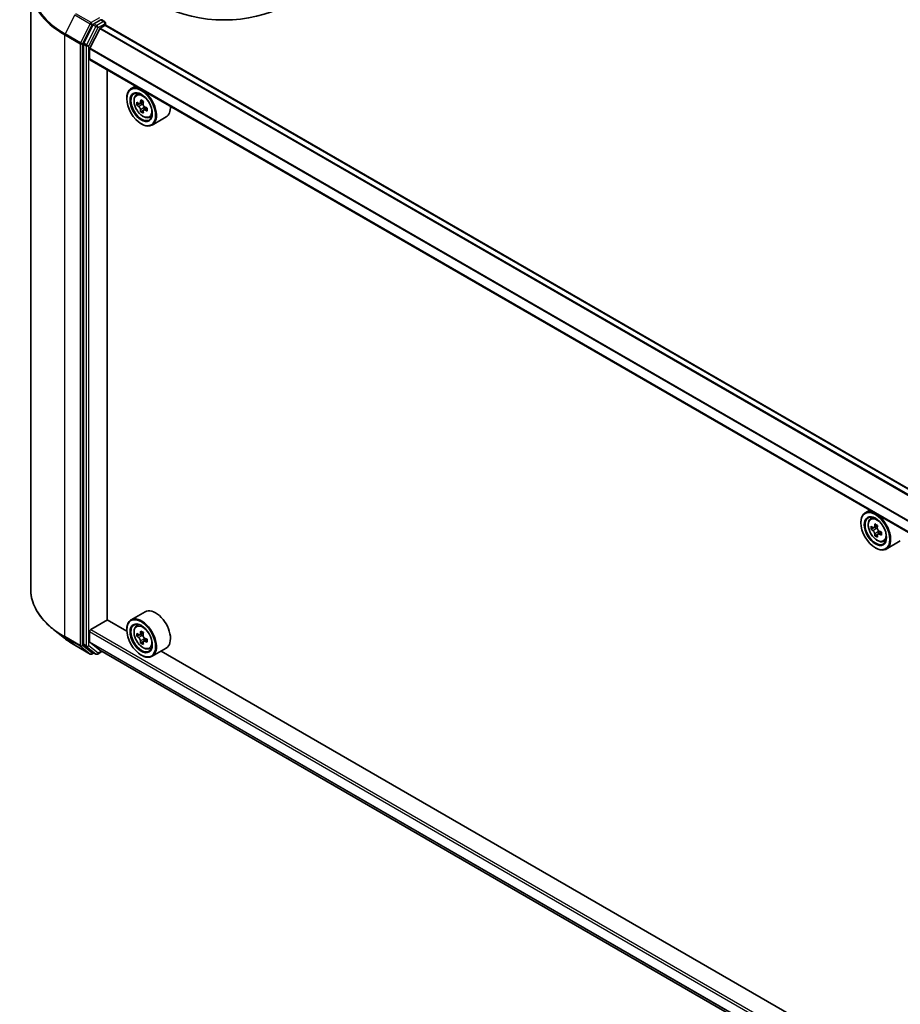
# Model space of a CAD drawing. Units: millimetres. Extents: x 0 to 10422, y 0 to 1967.
# Drawn here: x 235 to 293, y 348 to 413 of the extents above; entities that cross this region are included whole.
import ezdxf

# ---------------------------------------------------------------- set-up
doc = ezdxf.new("R2010")
doc.units = ezdxf.units.MM
doc.header["$LTSCALE"] = 2.5
doc.layers.add('Visible (ISO)', color=7, linetype='Continuous', lineweight=35)
doc.layers.add('Visible Narrow (ISO)', color=7, linetype='Continuous', lineweight=25)

msp = doc.modelspace()

# ---------------------------------------------------------------- linework, layer by layer
at = {"layer": 'Visible (ISO)'}
for p, q in [((235.697, 415.2856), (235.697, 375.6281)), ((239.8024, 412.8066), (239.1928, 411.61)), ((240.3161, 413.1372), (239.865, 412.8767)), ((240.2872, 412.6023), (240.5881, 412.776)), ((240.3702, 413.1449), (240.5642, 413.033)), ((240.6219, 412.933), (240.6219, 412.7871)), ((343.8393, 353.2029), (240.6458, 412.7817)), ((239.5944, 411.2777), (240.2454, 412.5556)), ((239.1739, 411.5388), (239.1739, 371.995)), ((239.5818, 410.5621), (239.5818, 411.2302)), ((342.84, 350.9069), (239.6057, 410.5092)), ((240.7377, 373.592), (240.7377, 409.8557)), ((242.61, 408.7747), (242.3163, 408.6051)), ((242.6573, 408.1969), (242.7855, 408.3096)), ((242.0295, 407.9398), (242.0295, 407.9712)), ((242.8609, 407.6152), (242.6999, 407.5222)), ((243.1232, 407.7558), (242.8934, 407.6231)), ((242.9363, 407.6479), (243.0528, 407.5807)), ((243.1159, 407.1735), (242.9549, 407.0806)), ((243.3689, 407.3304), (243.139, 407.1976)), ((243.1819, 407.3569), (243.1819, 407.2224)), ((242.9814, 406.2911), (243.0086, 406.2754)), ((243.5178, 406.7063), (243.6796, 406.761)), ((244.6255, 406.7407), (243.7009, 406.2069)), ((291.0196, 380.8254), (290.7259, 380.6558)), ((291.0669, 380.2475), (291.1951, 380.3603)), ((290.4391, 379.9905), (290.4391, 380.0219)), ((291.2706, 379.6659), (291.1095, 379.5729)), ((291.5329, 379.8065), (291.303, 379.6738)), ((291.3459, 379.6986), (291.4624, 379.6314)), ((291.5255, 379.2242), (291.3645, 379.1313)), ((291.7785, 379.3811), (291.5486, 379.2483)), ((291.5916, 379.4076), (291.5916, 379.2731)), ((291.9275, 378.757), (292.0892, 378.8117)), ((293.0352, 378.7914), (292.1105, 378.2576)), ((291.391, 378.3418), (291.4182, 378.3261)), ((243.2409, 374.1238), (242.3163, 373.5899)), ((239.6634, 372.9561), (240.7513, 373.5842)), ((242.0319, 372.8448), (240.7377, 373.592)), ((242.6573, 373.1817), (242.7855, 373.2944)), ((237.9233, 372.3842), (237.1959, 372.9599)), ((239.5818, 372.1466), (239.5818, 372.8148)), ((242.0295, 372.9247), (242.0295, 372.9561)), ((242.8609, 372.6), (242.6999, 372.507)), ((243.1232, 372.7407), (242.8934, 372.608)), ((242.9363, 372.6328), (243.0528, 372.5655)), ((238.6105, 371.9204), (239.6167, 371.3395)), ((239.1928, 371.9456), (239.8024, 371.4529)), ((240.2454, 371.5875), (239.5944, 372.1137)), ((243.1159, 372.1584), (242.9549, 372.0654)), ((243.3689, 372.3152), (243.139, 372.1825)), ((243.1819, 372.3418), (243.1819, 372.2073)), ((239.865, 371.4162), (239.7321, 371.3395)), ((239.9977, 371.3396), (239.8073, 371.4495)), ((240.1131, 371.3396), (240.3937, 371.5016)), ((240.2487, 371.5852), (342.84, 312.3541)), ((242.9814, 371.276), (243.0086, 371.2603)), ((243.5178, 371.6912), (243.6796, 371.7459)), ((244.6255, 371.7256), (243.7009, 371.1917)), ((290.4415, 344.8955), (244.298, 371.5365))]:
    msp.add_line(p, q, dxfattribs=at)
for centre, start, end in [((240.5065, 412.933), 0, 60), ((239.6744, 371.4394), 240, 300), ((240.0554, 371.4395), 240, 300)]:
    msp.add_arc(centre, 0.1154, start, end, dxfattribs=at)
for centre, major_axis, start_param, end_param in [((248.4478, 416.4188), (5.6923, 0), 3.9269908, 5.4977871), ((239.865, 412.7825), (0.0577, 0.0999), 0.7853982, 1.6614562), ((240.3161, 413.2314), (0.0577, -0.0999), 0.1595481, 0.7853982), ((240.5881, 412.6818), (0.0577, 0.0999), 0, 0.7853982), ((240.2872, 412.5395), (0.0385, 0.0666), 0.7853982, 1.6614562), ((239.2555, 411.5859), (0.0577, 0.0999), 1.6614562, 2.3561945), ((239.6362, 411.2616), (0.0385, 0.0666), 1.6614562, 2.3561945), ((239.6634, 410.6092), (-0.0577, -0.0999), 5.4977871, 6.2831853), ((243.0086, 407.406), (0.6923, -1.1991), 5.4977871, 10.2101761), ((243.0086, 407.406), (0.5, -0.866), 2.375245, 7.049533), ((244.6465, 408.7442), (-1.3777, -2.3863), 5.4541541, 5.5414202), ((244.9864, 408.646), (-2.7945, 0), 0.6124987, 0.6768001), ((244.9014, 408.597), (-1.3973, -2.4201), 5.3248877, 5.3891891), ((244.9864, 408.9404), (-2.7555, 0), 0.7417651, 0.8290312), ((243.0528, 407.4315), (0.0913, -0.1582), 1.7950624, 2.3561945), ((245.0714, 408.4988), (1.3973, 2.4201), 2.1832951, 2.2475964), ((244.9864, 408.4498), (2.7945, 0), 3.7540914, 3.8183927), ((244.9014, 408.597), (-1.3973, -2.4201), 5.6063852, 5.6706866), ((244.9864, 408.1553), (2.7555, 0), 3.8833577, 3.9706239), ((245.0714, 408.4988), (1.3973, 2.4201), 2.4647926, 2.5290939), ((243.0528, 407.4315), (0.0913, -0.1582), 0.7853982, 1.3465303), ((244.9864, 408.646), (-2.7945, 0), 0.8939962, 0.9582976), ((244.9864, 408.4498), (2.7945, 0), 4.0355889, 4.0998903), ((245.3264, 408.3516), (1.3777, 2.3863), 2.3125614, 2.3998276), ((243.9332, 407.9398), (0.6923, -1.1991), 0, 0.8481438), ((291.4182, 379.4567), (0.6923, -1.1991), 5.4977871, 10.2101761), ((291.4182, 379.4567), (0.5, -0.866), 2.375245, 7.049533), ((293.0561, 380.7949), (-1.3777, -2.3863), 5.4541541, 5.5414202), ((293.396, 380.6967), (-2.7945, 0), 0.6124987, 0.6768001), ((293.3111, 380.6477), (-1.3973, -2.4201), 5.3248877, 5.3891891), ((293.396, 380.9911), (-2.7555, 0), 0.7417651, 0.8290312), ((293.481, 380.5495), (1.3973, 2.4201), 2.1832951, 2.2475964), ((293.396, 380.5005), (2.7945, 0), 3.7540914, 3.8183927), ((293.3111, 380.6477), (-1.3973, -2.4201), 5.6063852, 5.6706866), ((293.396, 380.206), (2.7555, 0), 3.8833577, 3.9706239), ((291.4624, 379.4822), (0.0913, -0.1582), 1.7950624, 2.3561945), ((293.481, 380.5495), (1.3973, 2.4201), 2.4647926, 2.5290939), ((291.4624, 379.4822), (0.0913, -0.1582), 0.7853982, 1.3465303), ((293.396, 380.6967), (-2.7945, 0), 0.8939962, 0.9582976), ((293.396, 380.5005), (2.7945, 0), 4.0355889, 4.0998903), ((293.736, 380.4023), (1.3777, 2.3863), 2.3125614, 2.3998276), ((243.9332, 372.9247), (0.6923, -1.1991), 0, 3.1415927), ((243.0086, 372.3908), (0.6923, -1.1991), 5.4977871, 10.2101761), ((243.0086, 372.3908), (0.5, -0.866), 2.375245, 7.049533), ((239.6634, 372.8619), (0.0577, 0.0999), 0.7853982, 2.3561945), ((244.6465, 373.729), (-1.3777, -2.3863), 5.4541541, 5.5414202), ((244.9864, 373.6309), (-2.7945, 0), 0.6124987, 0.6768001), ((244.9014, 373.5818), (-1.3973, -2.4201), 5.3248877, 5.3891891), ((244.9864, 373.9253), (-2.7555, 0), 0.7417651, 0.8290312), ((243.0528, 372.4164), (0.0913, -0.1582), 1.7950624, 2.3561945), ((245.0714, 373.4837), (1.3973, 2.4201), 2.1832951, 2.2475964), ((239.2555, 372.0421), (-0.0577, -0.0999), 5.4977871, 6.1925254), ((239.6362, 372.178), (-0.0385, -0.0666), 5.4977871, 6.1925254), ((244.9864, 373.4346), (2.7945, 0), 3.7540914, 3.8183927), ((244.9014, 373.5818), (-1.3973, -2.4201), 5.6063852, 5.6706866), ((244.9864, 373.1402), (2.7555, 0), 3.8833577, 3.9706239), ((245.0714, 373.4837), (1.3973, 2.4201), 2.4647926, 2.5290939), ((243.0528, 372.4164), (0.0913, -0.1582), 0.7853982, 1.3465303), ((244.9864, 373.6309), (-2.7945, 0), 0.8939962, 0.9582976), ((244.9864, 373.4346), (2.7945, 0), 4.0355889, 4.0998903), ((245.3264, 373.3365), (1.3777, 2.3863), 2.3125614, 2.3998276), ((239.865, 371.5494), (-0.0577, -0.0999), 6.1925254, 6.2831853), ((240.2872, 371.6519), (-0.0385, -0.0666), 6.1925254, 6.2831853)]:
    msp.add_ellipse(centre, major_axis=major_axis, ratio=0.5773503, start_param=start_param, end_param=end_param, dxfattribs=at)
for centre, major_axis in [((242.9814, 407.3903), (-0.6731, 1.1658)), ((242.9814, 407.3903), (0.5192, -0.8993)), ((291.391, 379.441), (-0.6731, 1.1658)), ((291.391, 379.441), (0.5192, -0.8993)), ((242.9814, 372.3751), (-0.6731, 1.1658)), ((242.9814, 372.3751), (0.5192, -0.8993))]:
    msp.add_ellipse(centre, major_axis=major_axis, ratio=0.5773503, dxfattribs=at)
for points, knots in [([(240.3161, 413.1372), (240.3264, 413.1431), (240.3375, 413.147), (240.357, 413.1493), (240.3653, 413.1478), (240.3702, 413.1449)], [0.185147228, 0.185147228, 0.185147228, 0.185147228, 0.196528423, 0.196528423, 0.207909617, 0.207909617, 0.207909617, 0.207909617]), ([(242.6573, 408.1969), (242.616, 408.1606), (242.5831, 408.1143), (242.5327, 408.0027), (242.5173, 407.9358), (242.5066, 407.7874), (242.5127, 407.7051), (242.5463, 407.5363), (242.5737, 407.4498), (242.6466, 407.2815), (242.6919, 407.1997), (242.7959, 407.0481), (242.8546, 406.9784), (242.9806, 406.8576), (243.0479, 406.8067), (243.1855, 406.7295), (243.256, 406.7034), (243.3911, 406.6822), (243.4561, 406.6859), (243.5163, 406.7058), (243.517, 406.706), (243.5178, 406.7063)], [5.6127304, 5.6127304, 5.6127304, 5.6127304, 5.8912266, 5.8912266, 6.2030455, 6.2030455, 6.5366804, 6.5366804, 6.871022, 6.871022, 7.2031044, 7.2031044, 7.5349589, 7.5349589, 7.8687898, 7.8687898, 8.2035139, 8.2035139, 8.5202107, 8.5202107, 8.5244365, 8.5244365, 8.5244365, 8.5244365]), ([(242.8079, 407.6355), (242.8223, 407.6252), (242.838, 407.618), (242.8678, 407.6137), (242.8819, 407.6165), (242.9049, 407.6298), (242.9153, 407.6411), (242.9305, 407.6715), (242.9353, 407.6904), (242.937, 407.7101)], [0, 0, 0, 0, 0.017936943, 0.017936943, 0.035873886, 0.035873886, 0.053810829, 0.053810829, 0.071747772, 0.071747772, 0.071747772, 0.071747772]), ([(243.107, 407.612), (243.1053, 407.5923), (243.1069, 407.5696), (243.1181, 407.5241), (243.1275, 407.5012), (243.1505, 407.4614), (243.1656, 407.4418), (243.1995, 407.4094), (243.2183, 407.3966), (243.2362, 407.3882)], [0, 0, 0, 0, 0.017936943, 0.017936943, 0.035873886, 0.035873886, 0.053810829, 0.053810829, 0.071747772, 0.071747772, 0.071747772, 0.071747772]), ([(242.937, 407.2155), (242.9353, 407.2332), (242.9305, 407.2541), (242.9153, 407.2973), (242.9049, 407.3196), (242.8819, 407.3594), (242.8678, 407.3796), (242.838, 407.4143), (242.8223, 407.4289), (242.8079, 407.4393)], [-0.288000969, -0.288000969, -0.288000969, -0.288000969, -0.270064026, -0.270064026, -0.252127083, -0.252127083, -0.234190141, -0.234190141, -0.216253198, -0.216253198, -0.216253198, -0.216253198]), ([(243.2362, 407.192), (243.2183, 407.2003), (243.1995, 407.2057), (243.1656, 407.2077), (243.1505, 407.2043), (243.1275, 407.191), (243.1181, 407.1802), (243.1069, 407.1522), (243.1053, 407.135), (243.107, 407.1174)], [-0.288000969, -0.288000969, -0.288000969, -0.288000969, -0.270064026, -0.270064026, -0.252127083, -0.252127083, -0.234190141, -0.234190141, -0.216253198, -0.216253198, -0.216253198, -0.216253198]), ([(291.0669, 380.2475), (291.0256, 380.2113), (290.9927, 380.165), (290.9424, 380.0534), (290.927, 379.9865), (290.9162, 379.8381), (290.9224, 379.7558), (290.9559, 379.587), (290.9833, 379.5005), (291.0562, 379.3322), (291.1015, 379.2504), (291.2055, 379.0988), (291.2642, 379.0291), (291.3902, 378.9083), (291.4575, 378.8574), (291.5952, 378.7802), (291.6656, 378.754), (291.8007, 378.7329), (291.8657, 378.7366), (291.9259, 378.7565), (291.9267, 378.7567), (291.9275, 378.757)], [5.6127304, 5.6127304, 5.6127304, 5.6127304, 5.8912266, 5.8912266, 6.2030455, 6.2030455, 6.5366804, 6.5366804, 6.871022, 6.871022, 7.2031044, 7.2031044, 7.5349589, 7.5349589, 7.8687898, 7.8687898, 8.2035139, 8.2035139, 8.5202107, 8.5202107, 8.5244365, 8.5244365, 8.5244365, 8.5244365]), ([(291.2175, 379.6862), (291.2319, 379.6759), (291.2476, 379.6687), (291.2774, 379.6644), (291.2915, 379.6672), (291.3145, 379.6805), (291.3249, 379.6918), (291.3401, 379.7222), (291.3449, 379.7411), (291.3467, 379.7608)], [0, 0, 0, 0, 0.017936943, 0.017936943, 0.035873886, 0.035873886, 0.053810829, 0.053810829, 0.071747772, 0.071747772, 0.071747772, 0.071747772]), ([(291.5166, 379.6627), (291.5149, 379.643), (291.5166, 379.6203), (291.5277, 379.5748), (291.5372, 379.5519), (291.5601, 379.5121), (291.5752, 379.4925), (291.6091, 379.4601), (291.6279, 379.4472), (291.6458, 379.4389)], [0, 0, 0, 0, 0.017936943, 0.017936943, 0.035873886, 0.035873886, 0.053810829, 0.053810829, 0.071747772, 0.071747772, 0.071747772, 0.071747772]), ([(291.3467, 379.2662), (291.3449, 379.2839), (291.3401, 379.3048), (291.3249, 379.348), (291.3145, 379.3703), (291.2915, 379.4101), (291.2774, 379.4303), (291.2476, 379.465), (291.2319, 379.4796), (291.2175, 379.49)], [-0.288000969, -0.288000969, -0.288000969, -0.288000969, -0.270064026, -0.270064026, -0.252127083, -0.252127083, -0.234190141, -0.234190141, -0.216253198, -0.216253198, -0.216253198, -0.216253198]), ([(291.6458, 379.2427), (291.6279, 379.251), (291.6091, 379.2563), (291.5752, 379.2584), (291.5601, 379.255), (291.5372, 379.2417), (291.5277, 379.2309), (291.5166, 379.2029), (291.5149, 379.1857), (291.5166, 379.1681)], [-0.288000969, -0.288000969, -0.288000969, -0.288000969, -0.270064026, -0.270064026, -0.252127083, -0.252127083, -0.234190141, -0.234190141, -0.216253198, -0.216253198, -0.216253198, -0.216253198]), ([(237.1959, 372.9599), (237.0045, 373.1115), (236.8292, 373.2703), (236.5138, 373.6004), (236.3737, 373.7717), (236.1312, 374.1241), (236.0289, 374.3054), (235.864, 374.6749), (235.8015, 374.8633), (235.718, 375.2438), (235.697, 375.436), (235.697, 375.6281)], [1.72605724, 1.72605724, 1.72605724, 1.72605724, 1.85208469, 1.85208469, 1.97811214, 1.97811214, 2.10413959, 2.10413959, 2.23016704, 2.23016704, 2.35619449, 2.35619449, 2.35619449, 2.35619449]), ([(242.6573, 373.1817), (242.616, 373.1454), (242.5831, 373.0991), (242.5327, 372.9876), (242.5173, 372.9207), (242.5066, 372.7723), (242.5127, 372.69), (242.5463, 372.5212), (242.5737, 372.4347), (242.6466, 372.2663), (242.6919, 372.1845), (242.7959, 372.033), (242.8546, 371.9633), (242.9806, 371.8425), (243.0479, 371.7915), (243.1855, 371.7144), (243.256, 371.6882), (243.3911, 371.6671), (243.4561, 371.6708), (243.5163, 371.6906), (243.517, 371.6909), (243.5178, 371.6912)], [5.6127304, 5.6127304, 5.6127304, 5.6127304, 5.8912266, 5.8912266, 6.2030455, 6.2030455, 6.5366804, 6.5366804, 6.871022, 6.871022, 7.2031044, 7.2031044, 7.5349589, 7.5349589, 7.8687898, 7.8687898, 8.2035139, 8.2035139, 8.5202107, 8.5202107, 8.5244365, 8.5244365, 8.5244365, 8.5244365]), ([(242.8079, 372.6204), (242.8223, 372.61), (242.838, 372.6029), (242.8678, 372.5986), (242.8819, 372.6013), (242.9049, 372.6146), (242.9153, 372.626), (242.9305, 372.6563), (242.9353, 372.6753), (242.937, 372.695)], [0, 0, 0, 0, 0.017936943, 0.017936943, 0.035873886, 0.035873886, 0.053810829, 0.053810829, 0.071747772, 0.071747772, 0.071747772, 0.071747772]), ([(243.107, 372.5968), (243.1053, 372.5772), (243.1069, 372.5545), (243.1181, 372.5089), (243.1275, 372.4861), (243.1505, 372.4462), (243.1656, 372.4266), (243.1995, 372.3942), (243.2183, 372.3814), (243.2362, 372.3731)], [0, 0, 0, 0, 0.017936943, 0.017936943, 0.035873886, 0.035873886, 0.053810829, 0.053810829, 0.071747772, 0.071747772, 0.071747772, 0.071747772]), ([(237.9233, 372.3842), (237.9649, 372.3512), (238.0075, 372.3186), (238.0942, 372.2542), (238.1385, 372.2224), (238.2286, 372.1597), (238.2744, 372.1287), (238.3678, 372.0677), (238.4152, 372.0376), (238.5117, 371.9783), (238.5607, 371.9492), (238.6105, 371.9204)], [4.55712806, 4.55712806, 4.55712806, 4.55712806, 4.58818025, 4.58818025, 4.61923243, 4.61923243, 4.65028461, 4.65028461, 4.6813368, 4.6813368, 4.71238898, 4.71238898, 4.71238898, 4.71238898]), ([(242.937, 372.2004), (242.9353, 372.218), (242.9305, 372.239), (242.9153, 372.2822), (242.9049, 372.3044), (242.8819, 372.3442), (242.8678, 372.3644), (242.838, 372.3992), (242.8223, 372.4138), (242.8079, 372.4241)], [-0.288000969, -0.288000969, -0.288000969, -0.288000969, -0.270064026, -0.270064026, -0.252127083, -0.252127083, -0.234190141, -0.234190141, -0.216253198, -0.216253198, -0.216253198, -0.216253198]), ([(243.2362, 372.1768), (243.2183, 372.1851), (243.1995, 372.1905), (243.1656, 372.1925), (243.1505, 372.1891), (243.1275, 372.1759), (243.1181, 372.1651), (243.1069, 372.1371), (243.1053, 372.1199), (243.107, 372.1022)], [-0.288000969, -0.288000969, -0.288000969, -0.288000969, -0.270064026, -0.270064026, -0.252127083, -0.252127083, -0.234190141, -0.234190141, -0.216253198, -0.216253198, -0.216253198, -0.216253198])]:
    msp.add_open_spline(points, degree=3, knots=knots, dxfattribs=at)
at = {"layer": 'Visible Narrow (ISO)'}
for p, q in [((238.6055, 413.466), (237.9689, 412.2165)), ((238.6055, 413.466), (239.6117, 412.885)), ((239.6744, 412.9551), (238.6682, 413.5361)), ((239.6117, 412.885), (238.9752, 411.6355)), ((239.1195, 411.5643), (239.756, 412.8138)), ((240.2345, 413.2785), (239.6744, 412.9551)), ((239.756, 412.8138), (239.865, 412.8767)), ((239.8024, 412.8066), (239.9927, 412.6967)), ((240.0554, 412.7668), (239.865, 412.8767)), ((240.5065, 413.0272), (240.0554, 412.7668)), ((240.137, 412.6255), (240.5881, 412.8859)), ((240.3161, 413.1372), (240.5065, 413.0272)), ((240.5881, 412.8859), (240.5881, 412.776)), ((343.8055, 353.1834), (240.5881, 412.776)), ((237.95, 412.1452), (238.9563, 411.5643)), ((237.95, 372.4878), (237.95, 412.1452)), ((238.9752, 411.6355), (237.9689, 412.2165)), ((239.9927, 412.6967), (239.3832, 411.5001)), ((239.5274, 411.4289), (240.137, 412.6255)), ((343.462, 352.9634), (240.2454, 412.5556)), ((343.5046, 353.0097), (240.2872, 412.6023)), ((238.9563, 411.5643), (238.9563, 371.9068)), ((239.1195, 371.9068), (239.1195, 411.5643)), ((239.1739, 411.5388), (239.3642, 411.4289)), ((239.3832, 411.5001), (239.1928, 411.61)), ((239.3642, 411.4289), (239.3642, 371.8851)), ((239.5274, 371.8851), (239.5274, 411.4289)), ((342.84, 351.6141), (239.5818, 411.2302)), ((342.84, 351.6688), (239.5944, 411.2777)), ((342.84, 350.9459), (239.5818, 410.5621)), ((242.8079, 407.4393), (243.0528, 407.5807)), ((242.937, 407.7101), (243.0792, 407.7922)), ((243.1819, 407.3569), (242.937, 407.2155)), ((243.3784, 407.2741), (243.2362, 407.192)), ((291.3467, 379.7608), (291.4888, 379.8429)), ((291.2175, 379.49), (291.4624, 379.6314)), ((291.5916, 379.4076), (291.3467, 379.2662)), ((291.788, 379.3247), (291.6458, 379.2427)), ((239.5818, 372.8148), (342.84, 313.1986)), ((239.6634, 372.9561), (342.84, 313.3871)), ((242.8079, 372.4241), (243.0528, 372.5655)), ((242.937, 372.695), (243.0792, 372.7771)), ((238.9563, 371.9068), (237.95, 372.4878)), ((237.9689, 372.4384), (238.9752, 371.8574)), ((238.6055, 371.9239), (237.9689, 372.4384)), ((239.6117, 371.3429), (238.6055, 371.9239)), ((239.756, 371.3923), (239.1195, 371.9068)), ((239.3642, 371.8851), (239.1739, 371.995)), ((239.1928, 371.9456), (239.3832, 371.8357)), ((240.137, 371.3924), (239.5274, 371.8851)), ((239.5818, 372.1466), (342.84, 312.5305)), ((239.5944, 372.1137), (342.84, 312.5048)), ((243.1819, 372.3418), (242.937, 372.2004)), ((243.3784, 372.2589), (243.2362, 372.1768)), ((238.9752, 371.8574), (239.6117, 371.3429)), ((239.3832, 371.8357), (239.9927, 371.343)), ((239.8312, 371.4357), (239.756, 371.3923)), ((239.9927, 371.343), (239.8024, 371.4529)), ((240.3599, 371.5211), (240.137, 371.3924)), ((240.2454, 371.5875), (342.84, 312.3545))]:
    msp.add_line(p, q, dxfattribs=at)
for centre, major_axis, ratio, start_param, end_param in [((243.3893, 415.3459), (-7.6656, 0), 0.5773503, 5.6530481, 7.0685835), ((243.3893, 415.2856), (-7.6923, 0), 0.5773503, 0, 0.7853982), ((239.6744, 412.8609), (-0.0577, -0.0999), 0.5773503, 3.9269908, 4.8030489), ((239.6744, 412.8609), (-0.1028, 0.0524), 0.0739221, 0.9533753, 2.5241717), ((239.6744, 412.8609), (0.0577, -0.0999), 0.5773503, 0.7853982, 2.3561945), ((240.0554, 412.6726), (-0.0577, -0.0999), 0.5773503, 3.9269908, 4.8030489), ((240.0554, 412.6726), (0.0577, -0.0999), 0.5773503, 0.7853982, 2.3561945), ((240.5065, 412.933), (0.0577, 0.0999), 0.5773503, 0, 0.7853982), ((240.5065, 412.933), (0.0577, -0.0999), 0.5773503, 0.7853982, 2.3561945), ((240.5065, 412.933), (0.1154, 0), 0.5773503, 5.4977871, 6.2831853), ((238.0316, 412.1923), (0.0577, 0.0999), 0.5773503, 1.6614562, 2.3561945), ((240.0554, 412.6726), (-0.1028, 0.0524), 0.0739221, 0.9533753, 2.5241717), ((239.0379, 411.6114), (-0.0577, -0.0999), 0.5773503, 4.8030489, 5.4977871), ((239.0379, 411.6114), (-0.1154, 0), 0.5773503, 0.7853982, 2.3561945), ((239.0379, 411.6114), (0.1028, -0.0524), 0.0739221, 4.094968, 5.6657643), ((239.4458, 411.476), (-0.0577, -0.0999), 0.5773503, 4.8030489, 5.4977871), ((239.4458, 411.476), (0.1028, -0.0524), 0.0739221, 4.094968, 5.6657643), ((239.4458, 411.476), (-0.1154, 0), 0.5773503, 0.7853982, 2.3561945), ((243.1372, 407.4803), (-0.4331, 0.7502), 0.5773503, 5.8594015, 6.3981286), ((243.1372, 407.4803), (0.4331, -0.7502), 0.5773503, 6.168242, 6.7069691), ((291.5468, 379.531), (-0.4331, 0.7502), 0.5773503, 5.8594015, 6.3981286), ((291.5468, 379.531), (0.4331, -0.7502), 0.5773503, 6.168242, 6.7069691), ((243.3893, 375.6281), (-7.6923, 0), 0.5773503, 0, 0.7853982), ((243.1372, 372.4651), (-0.4331, 0.7502), 0.5773503, 5.8594015, 6.3981286), ((243.3893, 375.5678), (7.6656, 0), 0.5773503, 3.7717299, 3.9269908), ((243.3893, 374.6858), (-6.7654, 0), 0.5773503, 0.6301372, 0.7853982), ((238.0316, 372.5349), (-0.0577, -0.0999), 0.5773503, 5.4977871, 6.1925254), ((238.6682, 372.0204), (-0.0577, -0.0999), 0.5773503, 6.1925254, 6.2831853), ((239.0379, 371.9539), (0.1154, 0), 0.5773503, 3.9269908, 5.4977871), ((239.0379, 371.9539), (-0.0577, -0.0999), 0.5773503, 5.4977871, 6.1925254), ((239.0379, 371.9539), (-0.0725, -0.0897), 0.8131434, 0.127344, 1.6981404), ((239.4458, 371.9322), (0.1154, 0), 0.5773503, 3.9269908, 5.4977871), ((239.4458, 371.9322), (-0.0577, -0.0999), 0.5773503, 5.4977871, 6.1925254), ((239.4458, 371.9322), (-0.0725, -0.0897), 0.8131434, 0.127344, 1.6981404), ((243.1372, 372.4651), (0.4331, -0.7502), 0.5773503, 6.168242, 6.7069691), ((239.6744, 371.4394), (-0.0725, -0.0897), 0.8131434, 0.127344, 1.6981404), ((239.6744, 371.4394), (-0.0577, -0.0999), 0.5773503, 6.1925254, 6.2831853), ((239.6744, 371.4394), (0.0577, -0.0999), 0.5773503, 0, 0.7853982), ((240.0554, 371.4395), (-0.0725, -0.0897), 0.8131434, 0.127344, 1.6981404), ((240.0554, 371.4395), (-0.0577, -0.0999), 0.5773503, 6.1925254, 6.2831853), ((240.0554, 371.4395), (0.0577, -0.0999), 0.5773503, 0, 0.7853982)]:
    msp.add_ellipse(centre, major_axis=major_axis, ratio=ratio, start_param=start_param, end_param=end_param, dxfattribs=at)
for centre in [(243.0939, 407.4552), (291.5035, 379.5059), (243.0939, 372.4401)]:
    msp.add_ellipse(centre, major_axis=(-0.4064, 0.7038), ratio=0.5773503, dxfattribs=at)

doc.saveas('drawing.dxf')
